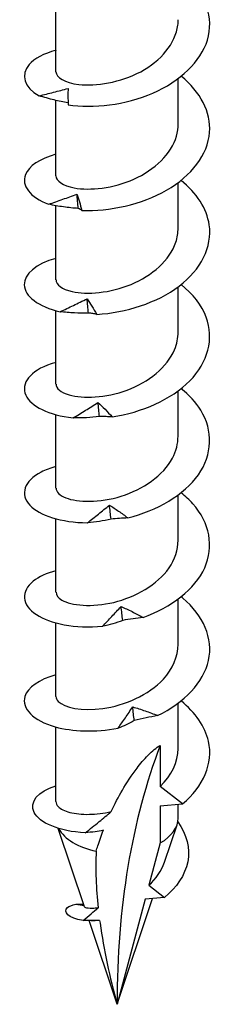
# Model space of a CAD drawing. Units: millimetres. Extents: x -26 to 70, y -263 to 4.
# Drawn here: x 55 to 63, y -263 to -220 of the extents above; entities that cross this region are included whole.
import ezdxf

# ---------------------------------------------------------------- set-up
doc = ezdxf.new("R2010")
doc.units = ezdxf.units.MM

# ---------------------------------------------------------------- blocks, each defined once
blk = doc.blocks.new('SWWZ80x120-ISO')
for p, q in [((-2.638, -10.27), (-2.638, -7.104)), ((2.637, -12.516), (2.637, -10.565)), ((-2.638, -14.761), (-2.638, -11.504)), ((2.637, -17.006), (2.637, -15.056)), ((-2.638, -19.252), (-2.638, -16.048)), ((2.637, -21.497), (2.637, -19.547)), ((-2.638, -23.742), (-2.638, -20.576)), ((2.637, -25.988), (2.637, -24.037)), ((-2.638, -28.233), (-2.638, -25.067)), ((2.637, -30.478), (2.637, -28.528)), ((-2.638, -32.724), (-2.638, -29.557)), ((2.637, -34.969), (2.637, -33.019)), ((-2.638, -37.215), (-2.638, -34.048)), ((2.637, -39.46), (2.637, -37.51)), ((-2.638, -41.758), (-2.638, -38.539)), ((1.865, -39.329), (1.865, -41.098)), ((2.828, -41.85), (1.865, -41.098)), ((1.865, -41.936), (2.828, -41.85)), ((1.865, -41.936), (1.865, -43.54)), ((2.637, -42.463), (2.637, -41.867)), ((2.047, -44.375), (2.59, -42.751)), ((-1.405, -46.295), (-2.535, -42.914)), ((1.865, -43.54), (1.376, -45.366)), ((1.376, -45.366), (2.045, -45.889)), ((-1.782, -46.187), (-1.423, -46.242)), ((0, -50.5), (1.525, -45.936)), ((1.216, -45.963), (0, -50.5)), ((2.045, -45.889), (1.216, -45.963)), ((0, -50.5), (-1.208, -46.886))]:
    blk.add_line(p, q)
for centre, major_axis, start_param, end_param in [((31.093, -68.452), (-21.986, 38.082), 0.43729, 0.785398), ((0, -42.463), (2.637, 0), 5.497787, 6.283185), ((0, -42.463), (-2.637, 0), 0.304552, 1.222237)]:
    blk.add_ellipse(centre, major_axis=major_axis, ratio=0.57735, start_param=start_param, end_param=end_param)
for points, knots in [([(-2.113, -11.702), (-1.034, -11.863), (0.371, -11.701), (1.543, -11.191), (2.71, -10.684), (3.614, -9.838), (3.898, -8.901), (4.186, -7.95), (3.826, -6.924), (2.966, -6.146), (2.902, -6.088), (2.835, -6.031), (2.766, -5.976)], [42.640463, 42.640463, 42.640463, 42.640463, 43.592806, 43.592806, 43.592806, 44.541428, 44.541428, 44.541428, 45.503216, 45.503216, 45.503216, 45.574998, 45.574998, 45.574998, 45.574998]), ([(-2.635, -10.27), (-2.628, -10.51), (-2.263, -10.748), (-1.649, -10.819), (-0.913, -10.903), (0.149, -10.734), (1.019, -10.269), (1.887, -9.804), (2.525, -9.053), (2.623, -8.257), (2.633, -8.18), (2.637, -8.103), (2.636, -8.025)], [41.626103, 41.626103, 41.626103, 41.626103, 42.5215, 42.5215, 42.5215, 43.593472, 43.593472, 43.593472, 44.663572, 44.663572, 44.663572, 44.767695, 44.767695, 44.767695, 44.767695]), ([(-2.632, -9.342), (-3.158, -9.484), (-3.567, -9.703), (-3.791, -9.962), (-4.173, -10.403), (-4.01, -10.943), (-3.36, -11.31)], [40.775293, 40.775293, 40.775293, 40.775293, 41.301478, 41.301478, 41.301478, 42.199766, 42.199766, 42.199766, 42.199766]), ([(-1.514, -16.249), (-0.339, -16.3), (1.065, -16.002), (2.139, -15.383), (3.207, -14.766), (3.92, -13.842), (3.993, -12.887), (4.06, -12.016), (3.593, -11.135), (2.765, -10.467)], [36.525441, 36.525441, 36.525441, 36.525441, 37.477784, 37.477784, 37.477784, 38.426406, 38.426406, 38.426406, 39.291813, 39.291813, 39.291813, 39.291813]), ([(-3.36, -11.31), (-3.152, -11.26), (-2.943, -11.208), (-2.528, -11.102), (-2.321, -11.046), (-2.114, -10.987)], [0, 0, 0, 0, 0.0645654, 0.0645654, 0.1295968, 0.1295968, 0.1295968, 0.1295968]), ([(-2.114, -10.987), (-2.115, -11.095), (-2.115, -11.211), (-2.115, -11.449), (-2.114, -11.575), (-2.113, -11.702)], [0, 0, 0, 0, 0.0632993, 0.0632993, 0.1267737, 0.1267737, 0.1267737, 0.1267737]), ([(-2.114, -11.607), (-2.314, -11.575), (-2.515, -11.534), (-2.928, -11.435), (-3.146, -11.374), (-3.36, -11.31)], [0.0049537, 0.0049537, 0.0049537, 0.0049537, 0.0662289, 0.0662289, 0.1342945, 0.1342945, 0.1342945, 0.1342945]), ([(-2.633, -14.76), (-2.627, -14.974), (-2.344, -15.188), (-1.843, -15.28), (-1.181, -15.403), (-0.162, -15.3), (0.728, -14.902), (1.618, -14.503), (2.345, -13.815), (2.563, -13.045), (2.612, -12.871), (2.635, -12.693), (2.634, -12.516)], [35.342917, 35.342917, 35.342917, 35.342917, 36.139984, 36.139984, 36.139984, 37.193464, 37.193464, 37.193464, 38.246413, 38.246413, 38.246413, 38.48451, 38.48451, 38.48451, 38.48451]), ([(-2.633, -13.831), (-3.324, -14.02), (-3.807, -14.346), (-3.951, -14.709), (-4.138, -15.178), (-3.758, -15.691), (-2.949, -15.987)], [34.492108, 34.492108, 34.492108, 34.492108, 35.186456, 35.186456, 35.186456, 36.084743, 36.084743, 36.084743, 36.084743]), ([(-0.873, -20.736), (0.366, -20.669), (1.73, -20.236), (2.674, -19.519), (3.615, -18.805), (4.115, -17.822), (3.976, -16.87), (3.874, -16.17), (3.428, -15.498), (2.761, -14.959)], [30.410419, 30.410419, 30.410419, 30.410419, 31.362762, 31.362762, 31.362762, 32.311384, 32.311384, 32.311384, 33.008627, 33.008627, 33.008627, 33.008627]), ([(-2.949, -15.987), (-2.745, -15.917), (-2.541, -15.846), (-2.135, -15.699), (-1.931, -15.623), (-1.728, -15.545)], [0, 0, 0, 0, 0.0645654, 0.0645654, 0.1295968, 0.1295968, 0.1295968, 0.1295968]), ([(-1.728, -15.545), (-1.694, -15.651), (-1.658, -15.765), (-1.587, -16), (-1.551, -16.124), (-1.514, -16.249)], [0, 0, 0, 0, 0.0632993, 0.0632993, 0.1267737, 0.1267737, 0.1267737, 0.1267737]), ([(-1.671, -16.166), (-1.885, -16.155), (-2.099, -16.132), (-2.522, -16.07), (-2.738, -16.031), (-2.949, -15.987)], [0, 0, 0, 0, 0.0662289, 0.0662289, 0.1342945, 0.1342945, 0.1342945, 0.1342945]), ([(-1.514, -16.249), (-1.536, -16.234), (-1.56, -16.22), (-1.612, -16.192), (-1.641, -16.179), (-1.671, -16.166)], [0, 0, 0, 0, 0.0717317, 0.0717317, 0.1436998, 0.1436998, 0.1436998, 0.1436998]), ([(-2.632, -19.251), (-2.626, -19.452), (-2.381, -19.652), (-1.935, -19.752), (-1.303, -19.894), (-0.294, -19.819), (0.61, -19.443), (1.514, -19.068), (2.277, -18.396), (2.534, -17.629), (2.603, -17.425), (2.635, -17.216), (2.632, -17.007)], [29.059732, 29.059732, 29.059732, 29.059732, 29.807091, 29.807091, 29.807091, 30.864081, 30.864081, 30.864081, 31.920447, 31.920447, 31.920447, 32.201325, 32.201325, 32.201325, 32.201325]), ([(-2.636, -18.32), (-3.496, -18.554), (-4.013, -19.008), (-4, -19.466), (-3.986, -19.944), (-3.401, -20.41), (-2.455, -20.621)], [28.208923, 28.208923, 28.208923, 28.208923, 29.071434, 29.071434, 29.071434, 29.969721, 29.969721, 29.969721, 29.969721]), ([(-0.208, -25.159), (1.06, -24.97), (2.345, -24.408), (3.134, -23.607), (3.92, -22.809), (4.194, -21.788), (3.846, -20.86), (3.652, -20.342), (3.268, -19.859), (2.76, -19.451)], [24.295396, 24.295396, 24.295396, 24.295396, 25.24774, 25.24774, 25.24774, 26.196361, 26.196361, 26.196361, 26.725442, 26.725442, 26.725442, 26.725442]), ([(-2.455, -20.621), (-2.262, -20.532), (-2.067, -20.441), (-1.681, -20.255), (-1.487, -20.16), (-1.294, -20.063)], [0, 0, 0, 0, 0.0645654, 0.0645654, 0.1295968, 0.1295968, 0.1295968, 0.1295968]), ([(-1.294, -20.063), (-1.225, -20.164), (-1.155, -20.272), (-1.015, -20.497), (-0.944, -20.616), (-0.873, -20.736)], [0, 0, 0, 0, 0.0632993, 0.0632993, 0.1267737, 0.1267737, 0.1267737, 0.1267737]), ([(-1.231, -20.678), (-1.435, -20.687), (-1.639, -20.684), (-2.045, -20.663), (-2.252, -20.644), (-2.455, -20.621)], [0, 0, 0, 0, 0.0662289, 0.0662289, 0.1342945, 0.1342945, 0.1342945, 0.1342945]), ([(-0.873, -20.736), (-0.928, -20.725), (-0.986, -20.714), (-1.105, -20.695), (-1.167, -20.686), (-1.231, -20.678)], [0, 0, 0, 0, 0.0717317, 0.0717317, 0.1436998, 0.1436998, 0.1436998, 0.1436998]), ([(-2.63, -23.742), (-2.627, -23.923), (-2.43, -24.105), (-2.06, -24.211), (-1.477, -24.379), (-0.487, -24.345), (0.433, -24.004), (1.352, -23.663), (2.166, -23.019), (2.482, -22.26), (2.584, -22.012), (2.633, -21.755), (2.631, -21.498)], [22.776547, 22.776547, 22.776547, 22.776547, 23.451153, 23.451153, 23.451153, 24.512223, 24.512223, 24.512223, 25.572573, 25.572573, 25.572573, 25.918139, 25.918139, 25.918139, 25.918139]), ([(-2.637, -22.811), (-2.707, -22.829), (-2.775, -22.849), (-2.84, -22.871), (-3.742, -23.167), (-4.165, -23.724), (-3.935, -24.223), (-3.721, -24.689), (-2.947, -25.09), (-1.892, -25.203)], [21.925738, 21.925738, 21.925738, 21.925738, 21.995253, 21.995253, 21.995253, 22.956412, 22.956412, 22.956412, 23.854699, 23.854699, 23.854699, 23.854699]), ([(0.464, -29.517), (1.725, -29.205), (2.895, -28.524), (3.506, -27.655), (4.115, -26.788), (4.154, -25.753), (3.608, -24.868), (3.4, -24.531), (3.11, -24.219), (2.761, -23.942)], [18.180374, 18.180374, 18.180374, 18.180374, 19.132718, 19.132718, 19.132718, 20.081339, 20.081339, 20.081339, 20.442257, 20.442257, 20.442257, 20.442257]), ([(-1.892, -25.203), (-1.714, -25.096), (-1.535, -24.986), (-1.179, -24.765), (-1.001, -24.652), (-0.822, -24.536)], [0, 0, 0, 0, 0.0645654, 0.0645654, 0.1295968, 0.1295968, 0.1295968, 0.1295968]), ([(-0.822, -24.536), (-0.721, -24.629), (-0.619, -24.729), (-0.414, -24.937), (-0.311, -25.047), (-0.208, -25.159)], [0, 0, 0, 0, 0.0632993, 0.0632993, 0.1267737, 0.1267737, 0.1267737, 0.1267737]), ([(-0.756, -25.145), (-0.944, -25.173), (-1.134, -25.189), (-1.51, -25.207), (-1.703, -25.207), (-1.892, -25.203)], [0, 0, 0, 0, 0.0662289, 0.0662289, 0.1342945, 0.1342945, 0.1342945, 0.1342945]), ([(-0.208, -25.159), (-0.295, -25.155), (-0.384, -25.151), (-0.567, -25.147), (-0.66, -25.146), (-0.756, -25.145)], [0, 0, 0, 0, 0.0717317, 0.0717317, 0.1436998, 0.1436998, 0.1436998, 0.1436998]), ([(-2.629, -28.233), (-2.628, -28.388), (-2.488, -28.542), (-2.213, -28.65), (-1.703, -28.85), (-0.75, -28.871), (0.185, -28.579), (1.119, -28.288), (1.996, -27.685), (2.391, -26.942), (2.553, -26.637), (2.631, -26.313), (2.629, -25.988)], [16.493361, 16.493361, 16.493361, 16.493361, 17.068671, 17.068671, 17.068671, 18.134414, 18.134414, 18.134414, 19.199336, 19.199336, 19.199336, 19.634954, 19.634954, 19.634954, 19.634954]), ([(-2.635, -27.303), (-2.874, -27.366), (-3.089, -27.446), (-3.271, -27.539), (-4.009, -27.915), (-4.197, -28.502), (-3.76, -28.968), (-3.352, -29.404), (-2.41, -29.721), (-1.275, -29.727)], [15.642552, 15.642552, 15.642552, 15.642552, 15.88023, 15.88023, 15.88023, 16.84139, 16.84139, 16.84139, 17.739677, 17.739677, 17.739677, 17.739677]), ([(1.122, -33.811), (2.341, -33.378), (3.363, -32.59), (3.779, -31.671), (4.194, -30.755), (3.997, -29.726), (3.268, -28.904), (3.12, -28.737), (2.951, -28.579), (2.764, -28.431)], [12.065352, 12.065352, 12.065352, 12.065352, 13.017695, 13.017695, 13.017695, 13.966317, 13.966317, 13.966317, 14.159071, 14.159071, 14.159071, 14.159071]), ([(-1.275, -29.727), (-1.118, -29.604), (-0.96, -29.478), (-0.644, -29.224), (-0.486, -29.095), (-0.328, -28.963)], [0, 0, 0, 0, 0.0645654, 0.0645654, 0.1295968, 0.1295968, 0.1295968, 0.1295968]), ([(-0.328, -28.963), (-0.197, -29.044), (-0.065, -29.133), (0.198, -29.319), (0.331, -29.417), (0.464, -29.517)], [0, 0, 0, 0, 0.0632993, 0.0632993, 0.1267737, 0.1267737, 0.1267737, 0.1267737]), ([(-0.259, -29.565), (-0.427, -29.61), (-0.596, -29.644), (-0.933, -29.696), (-1.105, -29.715), (-1.275, -29.727)], [0, 0, 0, 0, 0.0662289, 0.0662289, 0.1342945, 0.1342945, 0.1342945, 0.1342945]), ([(0.464, -29.517), (0.347, -29.523), (0.228, -29.529), (-0.013, -29.546), (-0.135, -29.555), (-0.259, -29.565)], [0, 0, 0, 0, 0.0717317, 0.0717317, 0.1436998, 0.1436998, 0.1436998, 0.1436998]), ([(-2.629, -32.724), (-2.631, -32.844), (-2.549, -32.964), (-2.38, -33.062), (-1.974, -33.297), (-1.082, -33.386), (-0.142, -33.16), (0.797, -32.935), (1.747, -32.393), (2.242, -31.677), (2.499, -31.305), (2.628, -30.892), (2.629, -30.478)], [10.210176, 10.210176, 10.210176, 10.210176, 10.655993, 10.655993, 10.655993, 11.72703, 11.72703, 11.72703, 12.79714, 12.79714, 12.79714, 13.351769, 13.351769, 13.351769, 13.351769]), ([(-2.633, -31.796), (-3.04, -31.904), (-3.378, -32.059), (-3.61, -32.244), (-4.162, -32.683), (-4.111, -33.276), (-3.479, -33.691), (-2.888, -34.078), (-1.806, -34.297), (-0.623, -34.19)], [9.359367, 9.359367, 9.359367, 9.359367, 9.765208, 9.765208, 9.765208, 10.726367, 10.726367, 10.726367, 11.624655, 11.624655, 11.624655, 11.624655]), ([(1.749, -38.042), (2.891, -37.494), (3.735, -36.615), (3.945, -35.665), (4.154, -34.719), (3.728, -33.721), (2.836, -32.977), (2.813, -32.958), (2.789, -32.939), (2.766, -32.92)], [5.95033, 5.95033, 5.95033, 5.95033, 6.902673, 6.902673, 6.902673, 7.851295, 7.851295, 7.851295, 7.875886, 7.875886, 7.875886, 7.875886]), ([(-0.623, -34.19), (-0.491, -34.053), (-0.358, -33.913), (-0.092, -33.63), (0.042, -33.487), (0.176, -33.34)], [0, 0, 0, 0, 0.0645654, 0.0645654, 0.1295968, 0.1295968, 0.1295968, 0.1295968]), ([(0.176, -33.34), (0.332, -33.408), (0.49, -33.483), (0.805, -33.64), (0.964, -33.724), (1.122, -33.811)], [0, 0, 0, 0, 0.0632993, 0.0632993, 0.1267737, 0.1267737, 0.1267737, 0.1267737]), ([(0.245, -33.937), (0.102, -33.997), (-0.042, -34.046), (-0.329, -34.128), (-0.477, -34.162), (-0.623, -34.19)], [0, 0, 0, 0, 0.0662289, 0.0662289, 0.1342945, 0.1342945, 0.1342945, 0.1342945]), ([(1.122, -33.811), (0.979, -33.829), (0.835, -33.848), (0.542, -33.89), (0.394, -33.913), (0.245, -33.937)], [0, 0, 0, 0, 0.0717317, 0.0717317, 0.1436998, 0.1436998, 0.1436998, 0.1436998]), ([(-2.633, -37.215), (-2.635, -37.291), (-2.602, -37.367), (-2.533, -37.437), (-2.276, -37.699), (-1.518, -37.867), (-0.619, -37.741), (0.318, -37.611), (1.369, -37.154), (1.998, -36.471), (2.406, -36.028), (2.626, -35.498), (2.63, -34.969)], [3.926991, 3.926991, 3.926991, 3.926991, 4.20923, 4.20923, 4.20923, 5.260917, 5.260917, 5.260917, 6.357598, 6.357598, 6.357598, 7.068583, 7.068583, 7.068583, 7.068583]), ([(-2.634, -36.284), (-3.365, -36.484), (-3.859, -36.839), (-3.973, -37.225), (-4.121, -37.729), (-3.618, -38.268), (-2.667, -38.531), (-1.93, -38.735), (-0.941, -38.772), (0.047, -38.589)], [3.076182, 3.076182, 3.076182, 3.076182, 3.810427, 3.810427, 3.810427, 4.768087, 4.768087, 4.768087, 5.509632, 5.509632, 5.509632, 5.509632]), ([(0.047, -38.589), (0.151, -38.44), (0.255, -38.289), (0.464, -37.983), (0.569, -37.828), (0.675, -37.67)], [0, 0, 0, 0, 0.0645654, 0.0645654, 0.1295968, 0.1295968, 0.1295968, 0.1295968]), ([(0.675, -37.67), (0.852, -37.721), (1.032, -37.779), (1.389, -37.904), (1.57, -37.972), (1.749, -38.042)], [0, 0, 0, 0, 0.0632993, 0.0632993, 0.1267737, 0.1267737, 0.1267737, 0.1267737]), ([(2.828, -41.85), (3.726, -41.106), (4.155, -40.104), (3.945, -39.155), (3.803, -38.516), (3.375, -37.908), (2.761, -37.413)], [0, 0, 0, 0, 0.951649, 0.951649, 0.951649, 1.592701, 1.592701, 1.592701, 1.592701]), ([(1.749, -38.042), (1.584, -38.075), (1.417, -38.109), (1.081, -38.182), (0.912, -38.22), (0.742, -38.259)], [0, 0, 0, 0, 0.0717317, 0.0717317, 0.1436998, 0.1436998, 0.1436998, 0.1436998]), ([(0.742, -38.259), (0.629, -38.332), (0.514, -38.393), (0.284, -38.501), (0.165, -38.548), (0.047, -38.589)], [0, 0, 0, 0, 0.0662289, 0.0662289, 0.1342945, 0.1342945, 0.1342945, 0.1342945]), ([(-0.25, -42.186), (-0.103, -41.868), (0.059, -41.554), (0.402, -40.962), (0.632, -40.605), (1, -40.126), (1.166, -39.929), (1.427, -39.667), (1.516, -39.585), (1.693, -39.44), (1.78, -39.378), (1.865, -39.329)], [2.6767806, 2.6767806, 2.6767806, 2.6767806, 2.793941, 2.793941, 2.9116704, 2.9116704, 2.9834254, 2.9834254, 3.019303, 3.019303, 3.0551805, 3.0551805, 3.0551805, 3.0551805]), ([(-1.371, -43.101), (-2.512, -43.049), (-3.353, -42.665), (-3.575, -42.22), (-3.794, -41.784), (-3.417, -41.309), (-2.637, -41.07)], [1.152255, 1.152255, 1.152255, 1.152255, 2.126482, 2.126482, 2.126482, 3.08141, 3.08141, 3.08141, 3.08141]), ([(-2.638, -41.758), (-2.638, -41.83), (-2.604, -41.903), (-2.437, -42.071), (-2.266, -42.158), (-1.804, -42.279), (-1.518, -42.311), (-0.899, -42.298), (-0.578, -42.26), (-0.25, -42.186)], [0.2676433, 0.2676433, 0.2676433, 0.2676433, 0.3454207, 0.3454207, 0.4605609, 0.4605609, 0.5757011, 0.5757011, 0.680617, 0.680617, 0.680617, 0.680617]), ([(-1.371, -43.101), (-1.172, -42.944), (-0.97, -42.783), (-0.597, -42.478), (-0.423, -42.334), (-0.25, -42.186)], [-0.1745253, -0.1745253, -0.1745253, -0.1745253, -0.0920011, -0.0920011, -0.0201467, -0.0201467, -0.0201467, -0.0201467]), ([(2.617, -42.624), (3.005, -43.165), (3.161, -43.775), (3.047, -44.352), (2.933, -44.929), (2.563, -45.468), (2.045, -45.889)], [0.308327, 0.308327, 0.308327, 0.308327, 1.011121, 1.011121, 1.011121, 1.713596, 1.713596, 1.713596, 1.713596]), ([(-0.589, -42.993), (-0.709, -43.018), (-0.828, -43.037), (-1.085, -43.073), (-1.232, -43.088), (-1.371, -43.101)], [-0.1361889, -0.1361889, -0.1361889, -0.1361889, -0.0772234, -0.0772234, 0, 0, 0, 0]), ([(-0.901, -43.894), (-0.877, -43.819), (-0.854, -43.744), (-0.759, -43.454), (-0.679, -43.226), (-0.589, -42.993)], [2.4603794, 2.4603794, 2.4603794, 2.4603794, 2.4903626, 2.4903626, 2.5775628, 2.5775628, 2.5775628, 2.5775628]), ([(-1.462, -46.882), (-2.111, -46.783), (-2.34, -46.505), (-2.136, -46.329), (-2.064, -46.266), (-1.941, -46.216), (-1.782, -46.187)], [0.841654, 0.841654, 0.841654, 0.841654, 1.90493, 1.90493, 1.90493, 2.284795, 2.284795, 2.284795, 2.284795]), ([(-1.405, -46.295), (-1.403, -46.302), (-1.389, -46.311), (-1.309, -46.337), (-1.204, -46.35), (-0.984, -46.347), (-0.904, -46.343), (-0.816, -46.333)], [0.1132301, 0.1132301, 0.1132301, 0.1132301, 0.1498064, 0.1498064, 0.2286852, 0.2286852, 0.2669641, 0.2669641, 0.2669641, 0.2669641]), ([(-1.462, -46.882), (-1.348, -46.789), (-1.23, -46.692), (-1.018, -46.512), (-0.915, -46.423), (-0.816, -46.333)], [-0.09707219, -0.09707219, -0.09707219, -0.09707219, -0.04834808, -0.04834808, -0.00615682, -0.00615682, -0.00615682, -0.00615682]), ([(-0.75, -46.879), (-0.861, -46.885), (-0.978, -46.886), (-1.207, -46.886), (-1.339, -46.885), (-1.462, -46.882)], [-0.1178952, -0.1178952, -0.1178952, -0.1178952, -0.0647784, -0.0647784, 0, 0, 0, 0]), ([(-0.75, -46.879), (-0.782, -46.883), (-0.813, -46.886), (-0.982, -46.9), (-1.088, -46.896), (-1.154, -46.887), (-1.158, -46.887), (-1.162, -46.886)], [0.1338414, 0.1338414, 0.1338414, 0.1338414, 0.14848029, 0.14848029, 0.21874246, 0.21874246, 0.22357384, 0.22357384, 0.22357384, 0.22357384]), ([(-0.75, -46.879), (-0.745, -46.917), (-0.74, -46.955), (-0.573, -48.151), (-0.314, -49.329), (0, -50.5)], [1.5253279, 1.5253279, 1.5253279, 1.5253279, 1.5423308, 1.5423308, 2.0564411, 2.0564411, 2.0564411, 2.0564411])]:
    blk.add_open_spline(points, degree=3, knots=knots)
for points in [[(-1.671, -16.166), (-1.691, -15.959), (-1.71, -15.752), (-1.728, -15.545)], [(-1.231, -20.678), (-1.252, -20.473), (-1.273, -20.268), (-1.294, -20.063)], [(-0.756, -25.145), (-0.778, -24.942), (-0.8, -24.739), (-0.822, -24.536)], [(-0.259, -29.565), (-0.282, -29.365), (-0.305, -29.164), (-0.328, -28.963)], [(0.245, -33.937), (0.222, -33.738), (0.199, -33.539), (0.176, -33.34)], [(0.742, -38.259), (0.719, -38.063), (0.697, -37.866), (0.675, -37.67)], [(1.865, -41.098), (2.353, -40.629), (2.627, -40.044), (2.633, -39.459)], [(-0.901, -43.894), (-0.937, -44.692), (-0.904, -45.506), (-0.816, -46.333)], [(1.376, -45.366), (1.681, -45.086), (1.916, -44.742), (2.041, -44.372)], [(-1.782, -46.187), (-1.679, -46.175), (-1.565, -46.171), (-1.445, -46.177)]]:
    blk.add_open_spline(points, degree=3)

msp = doc.modelspace()

# ---------------------------------------------------------------- block references
msp.add_blockref('SWWZ80x120-ISO', (59.11, -212.247))

doc.saveas('drawing.dxf')
